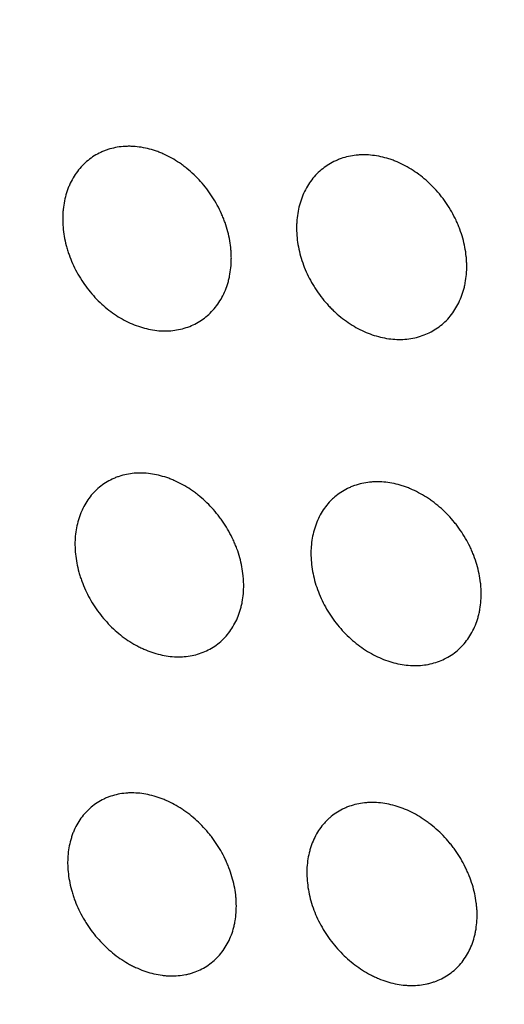
# Model space of a CAD drawing. Units: millimetres. Extents: x 5 to 821, y 20 to 574.
# Drawn here: x 674 to 680, y 361 to 373 of the extents above; entities that cross this region are included whole.
import ezdxf

# ---------------------------------------------------------------- set-up
doc = ezdxf.new("R2010")
doc.units = ezdxf.units.MM
doc.layers.add('1', color=7, linetype='Continuous')

msp = doc.modelspace()

# ---------------------------------------------------------------- linework, layer by layer
at = {"layer": '1', "color": 7, "linetype": 'Continuous'}
for centre, major_axis, start_param, end_param in [((642.21, 386.208), (33.133, -75.554), 0.922224, 3.141612), ((635.477, 383.255), (-33.133, 75.554), 3.181182, 6.243678), ((633.774, 382.509), (-27.209, 62.046), 3.141655, 6.28315)]:
    msp.add_ellipse(centre, major_axis=major_axis, ratio=0.677876, start_param=start_param, end_param=end_param, dxfattribs=at)
for centre, major_axis in [((633.231, 382.271), (27.611, -62.962)), ((633.085, 382.207), (-27.209, 62.046))]:
    msp.add_ellipse(centre, major_axis=major_axis, ratio=0.677876, dxfattribs=at)
for points, knots in [([(676.56, 369.424), (676.509, 369.383), (676.454, 369.348), (676.366, 369.308), (676.336, 369.296), (676.273, 369.275), (676.241, 369.267), (676.143, 369.248), (676.076, 369.242), (675.972, 369.245), (675.938, 369.248), (675.867, 369.258), (675.832, 369.265), (675.727, 369.29), (675.658, 369.314), (675.554, 369.36), (675.52, 369.378), (675.452, 369.416), (675.419, 369.436), (675.322, 369.502), (675.26, 369.552), (675.172, 369.637), (675.143, 369.666), (675.089, 369.727), (675.037, 369.789), (674.989, 369.857), (674.944, 369.926), (674.923, 369.962), (674.864, 370.071), (674.831, 370.145), (674.797, 370.241), (674.791, 370.26), (674.779, 370.299), (674.773, 370.319), (674.758, 370.378), (674.749, 370.417), (674.729, 370.533), (674.722, 370.611), (674.723, 370.706), (674.723, 370.725), (674.725, 370.763), (674.727, 370.782), (674.733, 370.837), (674.744, 370.91), (674.761, 370.979), (674.777, 371.03), (674.783, 371.047), (674.795, 371.08), (674.802, 371.096), (674.837, 371.175), (674.871, 371.234), (674.931, 371.313), (674.952, 371.339), (674.998, 371.386), (675.022, 371.408), (675.098, 371.47), (675.153, 371.504), (675.226, 371.538), (675.242, 371.545), (675.272, 371.557), (675.319, 371.574), (675.398, 371.594), (675.464, 371.603), (675.515, 371.607), (675.532, 371.608), (675.566, 371.609), (675.583, 371.609), (675.67, 371.607), (675.739, 371.597), (675.844, 371.572), (675.879, 371.562), (675.932, 371.544), (675.949, 371.537), (675.984, 371.523), (676.002, 371.516), (676.088, 371.477), (676.155, 371.44), (676.236, 371.384), (676.252, 371.373), (676.284, 371.349), (676.3, 371.337), (676.347, 371.299), (676.377, 371.273), (676.465, 371.189), (676.519, 371.129), (676.582, 371.047), (676.594, 371.03), (676.618, 370.996), (676.653, 370.945), (676.705, 370.856), (676.742, 370.783), (676.767, 370.727), (676.775, 370.708), (676.79, 370.67), (676.797, 370.651), (676.831, 370.554), (676.852, 370.476), (676.872, 370.36), (676.877, 370.321), (676.882, 370.263), (676.883, 370.243), (676.885, 370.204), (676.885, 370.185), (676.884, 370.09), (676.877, 370.016), (676.859, 369.927), (676.855, 369.91), (676.846, 369.874), (676.841, 369.857), (676.825, 369.806), (676.813, 369.773), (676.771, 369.679), (676.737, 369.62), (676.656, 369.513), (676.611, 369.465), (676.56, 369.424)], [0, 0, 0, 0, 0.03125, 0.03125, 0.046875, 0.046875, 0.0625, 0.0625, 0.09375, 0.09375, 0.109375, 0.109375, 0.125, 0.125, 0.15625, 0.15625, 0.171875, 0.171875, 0.1875, 0.1875, 0.21875, 0.21875, 0.234375, 0.234375, 0.25, 0.265625, 0.265625, 0.28125, 0.28125, 0.3125, 0.3125, 0.320312, 0.320312, 0.328125, 0.328125, 0.34375, 0.34375, 0.375, 0.375, 0.382812, 0.382812, 0.390625, 0.390625, 0.40625, 0.421875, 0.421875, 0.429687, 0.429687, 0.4375, 0.4375, 0.46875, 0.46875, 0.484375, 0.484375, 0.5, 0.5, 0.53125, 0.53125, 0.539062, 0.539062, 0.546875, 0.5625, 0.578125, 0.578125, 0.585937, 0.585937, 0.59375, 0.59375, 0.625, 0.625, 0.640625, 0.640625, 0.648437, 0.648437, 0.65625, 0.65625, 0.6875, 0.6875, 0.695312, 0.695312, 0.703125, 0.703125, 0.71875, 0.71875, 0.75, 0.75, 0.757812, 0.757812, 0.765625, 0.78125, 0.796875, 0.796875, 0.804687, 0.804687, 0.8125, 0.8125, 0.84375, 0.84375, 0.859375, 0.859375, 0.867187, 0.867187, 0.875, 0.875, 0.90625, 0.90625, 0.914062, 0.914062, 0.921875, 0.921875, 0.9375, 0.9375, 0.96875, 0.96875, 1, 1, 1, 1]), ([(679.587, 369.328), (679.536, 369.285), (679.482, 369.25), (679.394, 369.207), (679.363, 369.194), (679.301, 369.172), (679.269, 369.163), (679.17, 369.141), (679.103, 369.134), (678.999, 369.135), (678.964, 369.137), (678.894, 369.145), (678.858, 369.151), (678.752, 369.174), (678.682, 369.196), (678.578, 369.24), (678.543, 369.257), (678.474, 369.293), (678.441, 369.313), (678.343, 369.377), (678.28, 369.426), (678.204, 369.494), (678.189, 369.509), (678.16, 369.537), (678.118, 369.581), (678.051, 369.658), (678.002, 369.725), (677.968, 369.776), (677.956, 369.793), (677.934, 369.829), (677.924, 369.847), (677.873, 369.937), (677.838, 370.011), (677.796, 370.125), (677.783, 370.164), (677.761, 370.243), (677.752, 370.282), (677.73, 370.399), (677.722, 370.476), (677.721, 370.572), (677.721, 370.591), (677.723, 370.629), (677.724, 370.648), (677.729, 370.704), (677.739, 370.777), (677.756, 370.847), (677.771, 370.899), (677.777, 370.916), (677.789, 370.949), (677.795, 370.966), (677.829, 371.047), (677.862, 371.106), (677.921, 371.187), (677.942, 371.213), (677.988, 371.262), (678.012, 371.285), (678.087, 371.348), (678.142, 371.384), (678.215, 371.42), (678.23, 371.427), (678.261, 371.44), (678.307, 371.458), (678.387, 371.48), (678.453, 371.491), (678.504, 371.496), (678.521, 371.498), (678.555, 371.499), (678.573, 371.5), (678.66, 371.499), (678.73, 371.491), (678.836, 371.468), (678.871, 371.459), (678.924, 371.442), (678.942, 371.436), (678.977, 371.423), (678.994, 371.416), (679.082, 371.379), (679.149, 371.343), (679.248, 371.279), (679.281, 371.256), (679.344, 371.207), (679.375, 371.181), (679.465, 371.099), (679.52, 371.04), (679.584, 370.959), (679.597, 370.943), (679.622, 370.909), (679.658, 370.859), (679.712, 370.771), (679.749, 370.698), (679.776, 370.642), (679.784, 370.624), (679.8, 370.586), (679.807, 370.567), (679.843, 370.47), (679.865, 370.393), (679.887, 370.276), (679.893, 370.237), (679.899, 370.178), (679.9, 370.159), (679.902, 370.12), (679.903, 370.101), (679.904, 370.005), (679.897, 369.931), (679.881, 369.841), (679.877, 369.823), (679.868, 369.787), (679.864, 369.77), (679.848, 369.718), (679.836, 369.685), (679.796, 369.589), (679.763, 369.529), (679.683, 369.419), (679.638, 369.371), (679.587, 369.328)], [0, 0, 0, 0, 0.03125, 0.03125, 0.046875, 0.046875, 0.0625, 0.0625, 0.09375, 0.09375, 0.109375, 0.109375, 0.125, 0.125, 0.15625, 0.15625, 0.171875, 0.171875, 0.1875, 0.1875, 0.21875, 0.21875, 0.226563, 0.226563, 0.234375, 0.25, 0.265625, 0.265625, 0.273438, 0.273438, 0.28125, 0.28125, 0.3125, 0.3125, 0.328125, 0.328125, 0.34375, 0.34375, 0.375, 0.375, 0.382813, 0.382813, 0.390625, 0.390625, 0.40625, 0.421875, 0.421875, 0.429688, 0.429688, 0.4375, 0.4375, 0.46875, 0.46875, 0.484375, 0.484375, 0.5, 0.5, 0.53125, 0.53125, 0.539063, 0.539063, 0.546875, 0.5625, 0.578125, 0.578125, 0.585938, 0.585938, 0.59375, 0.59375, 0.625, 0.625, 0.640625, 0.640625, 0.648438, 0.648438, 0.65625, 0.65625, 0.6875, 0.6875, 0.703125, 0.703125, 0.71875, 0.71875, 0.75, 0.75, 0.757813, 0.757813, 0.765625, 0.78125, 0.796875, 0.796875, 0.804688, 0.804688, 0.8125, 0.8125, 0.84375, 0.84375, 0.859375, 0.859375, 0.867188, 0.867188, 0.875, 0.875, 0.90625, 0.90625, 0.914063, 0.914063, 0.921875, 0.921875, 0.9375, 0.9375, 0.96875, 0.96875, 1, 1, 1, 1]), ([(676.73, 365.249), (676.679, 365.208), (676.625, 365.173), (676.538, 365.132), (676.508, 365.12), (676.445, 365.1), (676.413, 365.091), (676.316, 365.072), (676.249, 365.066), (676.146, 365.069), (676.111, 365.072), (676.041, 365.081), (676.006, 365.088), (675.901, 365.113), (675.831, 365.136), (675.745, 365.175), (675.727, 365.183), (675.693, 365.2), (675.676, 365.209), (675.625, 365.237), (675.592, 365.257), (675.494, 365.323), (675.432, 365.372), (675.313, 365.484), (675.258, 365.544), (675.182, 365.641), (675.158, 365.674), (675.112, 365.743), (675.09, 365.779), (675.03, 365.887), (674.996, 365.961), (674.961, 366.056), (674.954, 366.075), (674.942, 366.114), (674.936, 366.133), (674.92, 366.192), (674.911, 366.231), (674.889, 366.347), (674.881, 366.424), (674.88, 366.519), (674.88, 366.538), (674.882, 366.576), (674.883, 366.594), (674.888, 366.65), (674.898, 366.722), (674.914, 366.791), (674.93, 366.842), (674.935, 366.859), (674.947, 366.892), (674.953, 366.908), (674.987, 366.987), (675.02, 367.046), (675.079, 367.125), (675.1, 367.151), (675.145, 367.198), (675.169, 367.221), (675.243, 367.282), (675.297, 367.317), (675.371, 367.351), (675.386, 367.358), (675.416, 367.37), (675.462, 367.386), (675.541, 367.407), (675.607, 367.417), (675.657, 367.421), (675.674, 367.422), (675.708, 367.423), (675.726, 367.423), (675.812, 367.42), (675.882, 367.411), (675.987, 367.386), (676.022, 367.376), (676.074, 367.359), (676.092, 367.352), (676.127, 367.338), (676.144, 367.331), (676.231, 367.293), (676.298, 367.256), (676.379, 367.201), (676.395, 367.19), (676.428, 367.166), (676.444, 367.154), (676.491, 367.116), (676.521, 367.09), (676.61, 367.008), (676.665, 366.948), (676.728, 366.866), (676.741, 366.85), (676.765, 366.816), (676.801, 366.765), (676.854, 366.677), (676.892, 366.604), (676.917, 366.549), (676.925, 366.53), (676.941, 366.492), (676.949, 366.473), (676.984, 366.377), (677.005, 366.3), (677.027, 366.184), (677.033, 366.145), (677.039, 366.087), (677.04, 366.067), (677.043, 366.029), (677.043, 366.01), (677.044, 365.915), (677.038, 365.841), (677.021, 365.752), (677.017, 365.735), (677.009, 365.7), (677.004, 365.682), (676.989, 365.632), (676.977, 365.599), (676.937, 365.504), (676.904, 365.446), (676.825, 365.338), (676.78, 365.29), (676.73, 365.249)], [0, 0, 0, 0, 0.03125, 0.03125, 0.046875, 0.046875, 0.0625, 0.0625, 0.09375, 0.09375, 0.109375, 0.109375, 0.125, 0.125, 0.15625, 0.15625, 0.164062, 0.164062, 0.171875, 0.171875, 0.1875, 0.1875, 0.21875, 0.21875, 0.25, 0.25, 0.265625, 0.265625, 0.28125, 0.28125, 0.3125, 0.3125, 0.320312, 0.320312, 0.328125, 0.328125, 0.34375, 0.34375, 0.375, 0.375, 0.382813, 0.382813, 0.390625, 0.390625, 0.40625, 0.421875, 0.421875, 0.429688, 0.429688, 0.4375, 0.4375, 0.46875, 0.46875, 0.484375, 0.484375, 0.5, 0.5, 0.53125, 0.53125, 0.539063, 0.539063, 0.546875, 0.5625, 0.578125, 0.578125, 0.585938, 0.585938, 0.59375, 0.59375, 0.625, 0.625, 0.640625, 0.640625, 0.648438, 0.648438, 0.65625, 0.65625, 0.6875, 0.6875, 0.695313, 0.695313, 0.703125, 0.703125, 0.71875, 0.71875, 0.75, 0.75, 0.757813, 0.757813, 0.765625, 0.78125, 0.796875, 0.796875, 0.804688, 0.804688, 0.8125, 0.8125, 0.84375, 0.84375, 0.859375, 0.859375, 0.867188, 0.867188, 0.875, 0.875, 0.90625, 0.90625, 0.914063, 0.914063, 0.921875, 0.921875, 0.9375, 0.9375, 0.96875, 0.96875, 1, 1, 1, 1]), ([(679.783, 365.149), (679.732, 365.107), (679.678, 365.071), (679.591, 365.028), (679.561, 365.015), (679.499, 364.994), (679.467, 364.984), (679.369, 364.963), (679.302, 364.956), (679.198, 364.956), (679.163, 364.958), (679.092, 364.966), (679.057, 364.972), (678.951, 364.994), (678.881, 365.017), (678.776, 365.061), (678.741, 365.077), (678.673, 365.113), (678.639, 365.133), (678.54, 365.196), (678.477, 365.244), (678.386, 365.326), (678.356, 365.355), (678.3, 365.414), (678.246, 365.476), (678.197, 365.541), (678.162, 365.592), (678.15, 365.61), (678.128, 365.645), (678.117, 365.663), (678.065, 365.752), (678.03, 365.826), (677.986, 365.94), (677.973, 365.978), (677.95, 366.056), (677.94, 366.095), (677.916, 366.211), (677.908, 366.288), (677.905, 366.384), (677.905, 366.403), (677.906, 366.441), (677.907, 366.46), (677.911, 366.516), (677.92, 366.589), (677.936, 366.659), (677.951, 366.71), (677.956, 366.727), (677.968, 366.76), (677.974, 366.777), (678.007, 366.857), (678.039, 366.917), (678.097, 366.998), (678.118, 367.024), (678.152, 367.061), (678.163, 367.072), (678.187, 367.095), (678.199, 367.106), (678.261, 367.159), (678.315, 367.195), (678.388, 367.231), (678.403, 367.238), (678.433, 367.251), (678.479, 367.268), (678.559, 367.291), (678.625, 367.302), (678.675, 367.307), (678.692, 367.308), (678.726, 367.31), (678.744, 367.31), (678.831, 367.31), (678.901, 367.302), (679.006, 367.28), (679.042, 367.27), (679.095, 367.254), (679.113, 367.248), (679.148, 367.235), (679.166, 367.228), (679.253, 367.191), (679.321, 367.155), (679.404, 367.102), (679.42, 367.091), (679.453, 367.069), (679.469, 367.057), (679.517, 367.02), (679.548, 366.994), (679.638, 366.913), (679.694, 366.855), (679.759, 366.774), (679.772, 366.758), (679.797, 366.725), (679.833, 366.674), (679.889, 366.587), (679.927, 366.515), (679.954, 366.46), (679.962, 366.441), (679.979, 366.403), (679.986, 366.384), (680.023, 366.288), (680.046, 366.211), (680.07, 366.095), (680.076, 366.056), (680.083, 365.998), (680.084, 365.979), (680.087, 365.94), (680.088, 365.921), (680.09, 365.825), (680.085, 365.751), (680.069, 365.661), (680.066, 365.644), (680.057, 365.608), (680.053, 365.591), (680.038, 365.539), (680.027, 365.506), (679.988, 365.41), (679.955, 365.351), (679.877, 365.241), (679.833, 365.192), (679.783, 365.149)], [0, 0, 0, 0, 0.03125, 0.03125, 0.046875, 0.046875, 0.0625, 0.0625, 0.09375, 0.09375, 0.109375, 0.109375, 0.125, 0.125, 0.15625, 0.15625, 0.171875, 0.171875, 0.1875, 0.1875, 0.21875, 0.21875, 0.234375, 0.234375, 0.25, 0.265625, 0.265625, 0.273437, 0.273437, 0.28125, 0.28125, 0.3125, 0.3125, 0.328125, 0.328125, 0.34375, 0.34375, 0.375, 0.375, 0.382812, 0.382812, 0.390625, 0.390625, 0.40625, 0.421875, 0.421875, 0.429687, 0.429687, 0.4375, 0.4375, 0.46875, 0.46875, 0.484375, 0.484375, 0.492187, 0.492187, 0.5, 0.5, 0.53125, 0.53125, 0.539062, 0.539062, 0.546875, 0.5625, 0.578125, 0.578125, 0.585937, 0.585937, 0.59375, 0.59375, 0.625, 0.625, 0.640625, 0.640625, 0.648437, 0.648437, 0.65625, 0.65625, 0.6875, 0.6875, 0.695312, 0.695312, 0.703125, 0.703125, 0.71875, 0.71875, 0.75, 0.75, 0.757812, 0.757812, 0.765625, 0.78125, 0.796875, 0.796875, 0.804687, 0.804687, 0.8125, 0.8125, 0.84375, 0.84375, 0.859375, 0.859375, 0.867187, 0.867187, 0.875, 0.875, 0.90625, 0.90625, 0.914062, 0.914062, 0.921875, 0.921875, 0.9375, 0.9375, 0.96875, 0.96875, 1, 1, 1, 1]), ([(676.647, 361.163), (676.598, 361.121), (676.544, 361.087), (676.458, 361.046), (676.428, 361.034), (676.382, 361.018), (676.366, 361.013), (676.334, 361.005), (676.318, 361.001), (676.237, 360.985), (676.171, 360.979), (676.085, 360.981), (676.068, 360.982), (676.033, 360.984), (676.016, 360.986), (675.963, 360.993), (675.928, 360.999), (675.823, 361.024), (675.753, 361.047), (675.667, 361.085), (675.649, 361.093), (675.615, 361.11), (675.598, 361.119), (675.547, 361.147), (675.48, 361.187), (675.416, 361.233), (675.353, 361.282), (675.323, 361.308), (675.232, 361.391), (675.177, 361.451), (675.1, 361.547), (675.076, 361.58), (675.041, 361.631), (675.029, 361.649), (675.007, 361.684), (674.996, 361.702), (674.945, 361.791), (674.91, 361.865), (674.874, 361.959), (674.867, 361.979), (674.854, 362.017), (674.848, 362.036), (674.831, 362.094), (674.821, 362.133), (674.798, 362.249), (674.789, 362.325), (674.786, 362.42), (674.786, 362.439), (674.787, 362.477), (674.788, 362.495), (674.792, 362.551), (674.801, 362.623), (674.816, 362.692), (674.831, 362.742), (674.836, 362.759), (674.847, 362.792), (674.853, 362.808), (674.886, 362.888), (674.918, 362.946), (674.975, 363.026), (674.996, 363.051), (675.04, 363.099), (675.063, 363.121), (675.137, 363.183), (675.19, 363.218), (675.263, 363.252), (675.278, 363.259), (675.308, 363.271), (675.353, 363.288), (675.432, 363.309), (675.497, 363.318), (675.547, 363.323), (675.564, 363.324), (675.598, 363.325), (675.616, 363.325), (675.702, 363.323), (675.771, 363.314), (675.876, 363.29), (675.911, 363.28), (675.964, 363.262), (675.982, 363.256), (676.017, 363.242), (676.034, 363.235), (676.121, 363.197), (676.188, 363.16), (676.27, 363.106), (676.286, 363.095), (676.318, 363.072), (676.335, 363.06), (676.382, 363.023), (676.413, 362.996), (676.502, 362.915), (676.558, 362.855), (676.622, 362.775), (676.635, 362.758), (676.66, 362.725), (676.695, 362.674), (676.75, 362.587), (676.788, 362.514), (676.815, 362.459), (676.823, 362.44), (676.839, 362.403), (676.847, 362.384), (676.884, 362.288), (676.906, 362.212), (676.93, 362.096), (676.936, 362.058), (676.943, 362), (676.945, 361.98), (676.947, 361.942), (676.948, 361.923), (676.951, 361.828), (676.945, 361.755), (676.93, 361.666), (676.927, 361.649), (676.919, 361.614), (676.914, 361.597), (676.9, 361.546), (676.889, 361.513), (676.85, 361.418), (676.818, 361.36), (676.741, 361.252), (676.697, 361.205), (676.647, 361.163)], [0, 0, 0, 0, 0.03125, 0.03125, 0.046875, 0.046875, 0.054688, 0.054688, 0.0625, 0.0625, 0.09375, 0.09375, 0.101563, 0.101563, 0.109375, 0.109375, 0.125, 0.125, 0.15625, 0.15625, 0.164063, 0.164063, 0.171875, 0.171875, 0.1875, 0.203125, 0.203125, 0.21875, 0.21875, 0.25, 0.25, 0.265625, 0.265625, 0.273438, 0.273438, 0.28125, 0.28125, 0.3125, 0.3125, 0.320313, 0.320313, 0.328125, 0.328125, 0.34375, 0.34375, 0.375, 0.375, 0.382813, 0.382813, 0.390625, 0.390625, 0.40625, 0.421875, 0.421875, 0.429688, 0.429688, 0.4375, 0.4375, 0.46875, 0.46875, 0.484375, 0.484375, 0.5, 0.5, 0.53125, 0.53125, 0.539063, 0.539063, 0.546875, 0.5625, 0.578125, 0.578125, 0.585938, 0.585938, 0.59375, 0.59375, 0.625, 0.625, 0.640625, 0.640625, 0.648438, 0.648438, 0.65625, 0.65625, 0.6875, 0.6875, 0.695313, 0.695313, 0.703125, 0.703125, 0.71875, 0.71875, 0.75, 0.75, 0.757813, 0.757813, 0.765625, 0.78125, 0.796875, 0.796875, 0.804688, 0.804688, 0.8125, 0.8125, 0.84375, 0.84375, 0.859375, 0.859375, 0.867188, 0.867188, 0.875, 0.875, 0.90625, 0.90625, 0.914063, 0.914063, 0.921875, 0.921875, 0.9375, 0.9375, 0.96875, 0.96875, 1, 1, 1, 1]), ([(679.741, 361.051), (679.691, 361.009), (679.638, 360.973), (679.551, 360.93), (679.521, 360.917), (679.475, 360.901), (679.459, 360.896), (679.427, 360.887), (679.411, 360.883), (679.33, 360.864), (679.263, 360.857), (679.177, 360.858), (679.16, 360.858), (679.125, 360.86), (679.107, 360.862), (679.054, 360.867), (679.019, 360.873), (678.913, 360.895), (678.843, 360.917), (678.755, 360.954), (678.738, 360.962), (678.703, 360.978), (678.685, 360.986), (678.634, 361.013), (678.6, 361.033), (678.501, 361.096), (678.437, 361.144), (678.315, 361.252), (678.258, 361.311), (678.18, 361.406), (678.155, 361.438), (678.107, 361.506), (678.084, 361.541), (678.021, 361.648), (677.985, 361.721), (677.939, 361.834), (677.926, 361.872), (677.902, 361.95), (677.892, 361.989), (677.867, 362.104), (677.857, 362.181), (677.853, 362.276), (677.853, 362.295), (677.853, 362.333), (677.854, 362.352), (677.857, 362.408), (677.865, 362.48), (677.88, 362.55), (677.894, 362.601), (677.899, 362.618), (677.91, 362.651), (677.916, 362.668), (677.948, 362.748), (677.98, 362.808), (678.036, 362.889), (678.057, 362.915), (678.09, 362.951), (678.101, 362.963), (678.124, 362.986), (678.136, 362.997), (678.197, 363.05), (678.251, 363.086), (678.323, 363.122), (678.338, 363.129), (678.368, 363.142), (678.414, 363.159), (678.493, 363.182), (678.558, 363.193), (678.609, 363.198), (678.626, 363.2), (678.66, 363.201), (678.677, 363.202), (678.764, 363.202), (678.834, 363.194), (678.94, 363.172), (678.975, 363.162), (679.028, 363.146), (679.046, 363.14), (679.081, 363.127), (679.099, 363.12), (679.186, 363.084), (679.254, 363.048), (679.337, 362.996), (679.354, 362.985), (679.387, 362.962), (679.403, 362.95), (679.451, 362.914), (679.483, 362.888), (679.573, 362.808), (679.63, 362.75), (679.696, 362.67), (679.709, 362.654), (679.734, 362.621), (679.771, 362.571), (679.827, 362.484), (679.866, 362.412), (679.893, 362.357), (679.902, 362.339), (679.919, 362.301), (679.927, 362.282), (679.965, 362.187), (679.989, 362.11), (680.014, 361.995), (680.021, 361.956), (680.028, 361.898), (680.03, 361.879), (680.033, 361.84), (680.035, 361.821), (680.038, 361.726), (680.034, 361.652), (680.019, 361.563), (680.016, 361.545), (680.009, 361.51), (680.004, 361.492), (679.99, 361.441), (679.98, 361.408), (679.942, 361.312), (679.91, 361.253), (679.834, 361.143), (679.79, 361.094), (679.741, 361.051)], [0, 0, 0, 0, 0.03125, 0.03125, 0.046875, 0.046875, 0.054688, 0.054688, 0.0625, 0.0625, 0.09375, 0.09375, 0.101563, 0.101563, 0.109375, 0.109375, 0.125, 0.125, 0.15625, 0.15625, 0.164063, 0.164063, 0.171875, 0.171875, 0.1875, 0.1875, 0.21875, 0.21875, 0.25, 0.25, 0.265625, 0.265625, 0.28125, 0.28125, 0.3125, 0.3125, 0.328125, 0.328125, 0.34375, 0.34375, 0.375, 0.375, 0.382813, 0.382813, 0.390625, 0.390625, 0.40625, 0.421875, 0.421875, 0.429688, 0.429688, 0.4375, 0.4375, 0.46875, 0.46875, 0.484375, 0.484375, 0.492188, 0.492188, 0.5, 0.5, 0.53125, 0.53125, 0.539063, 0.539063, 0.546875, 0.5625, 0.578125, 0.578125, 0.585938, 0.585938, 0.59375, 0.59375, 0.625, 0.625, 0.640625, 0.640625, 0.648438, 0.648438, 0.65625, 0.65625, 0.6875, 0.6875, 0.695313, 0.695313, 0.703125, 0.703125, 0.71875, 0.71875, 0.75, 0.75, 0.757813, 0.757813, 0.765625, 0.78125, 0.796875, 0.796875, 0.804688, 0.804688, 0.8125, 0.8125, 0.84375, 0.84375, 0.859375, 0.859375, 0.867188, 0.867188, 0.875, 0.875, 0.90625, 0.90625, 0.914063, 0.914063, 0.921875, 0.921875, 0.9375, 0.9375, 0.96875, 0.96875, 1, 1, 1, 1])]:
    msp.add_open_spline(points, degree=3, knots=knots, dxfattribs=at)

doc.saveas('drawing.dxf')
